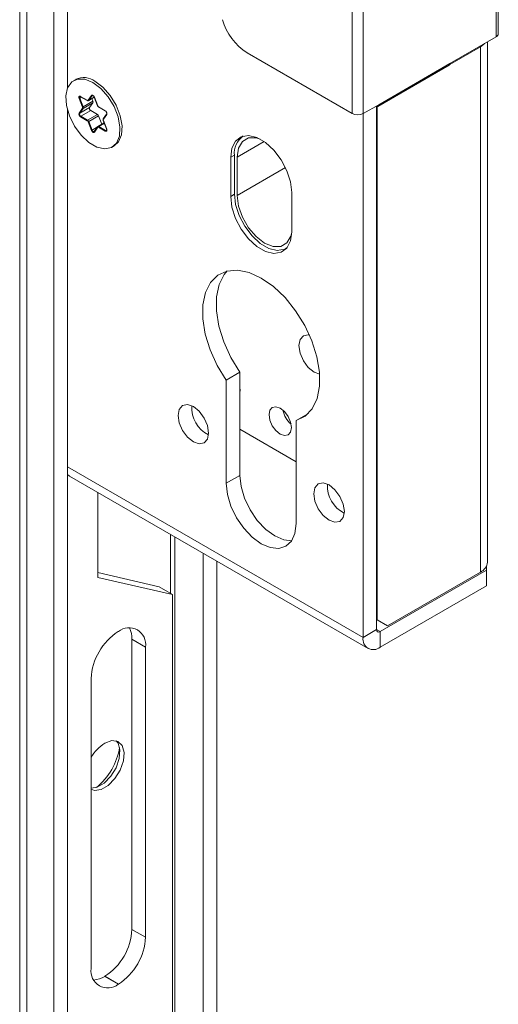
# Model space of a CAD drawing. Units: millimetres. Extents: x 5 to 415, y 5 to 292.
# Drawn here: x 387 to 392, y 173 to 183 of the extents above; entities that cross this region are included whole.
import ezdxf

# ---------------------------------------------------------------- set-up
doc = ezdxf.new("R2010")
doc.units = ezdxf.units.MM

msp = doc.modelspace()

# ---------------------------------------------------------------- linework, layer by layer
at = {"color": 7, "linetype": 'Continuous', "lineweight": 15}
for p, q in [((386.9816, 256.9372), (386.9816, 113.226)), ((387.3376, 112.9607), (387.3376, 256.6719)), ((387.4791, 182.5824), (387.4791, 256.7535)), ((391.9679, 183.149), (391.9679, 194.5397)), ((391.4643, 182.8391), (391.9444, 183.1163)), ((391.855, 177.6452), (391.855, 183.0647)), ((389.3526, 182.9488), (390.4469, 182.3171)), ((391.7818, 183.0139), (391.4631, 182.83)), ((391.4643, 182.8388), (391.4643, 182.8391)), ((390.7136, 182.3919), (391.4561, 182.8205)), ((387.5654, 182.6743), (387.5442, 182.6621)), ((387.6167, 182.4938), (387.6861, 182.4537)), ((387.6986, 182.4529), (387.7588, 182.4877)), ((387.7441, 182.43), (387.7094, 182.3806)), ((387.7337, 182.4732), (387.7441, 182.4463)), ((387.7584, 182.4887), (387.7931, 182.3993)), ((387.4791, 113.0423), (387.4791, 182.3551)), ((387.7217, 182.3491), (387.7911, 182.309)), ((387.8044, 182.3853), (387.8739, 182.3453)), ((390.56, 182.3171), (390.7219, 182.4105)), ((390.6999, 182.3979), (390.6999, 176.9431)), ((390.707, 182.3901), (390.707, 177.0451)), ((390.7219, 182.4105), (390.7219, 182.4102)), ((387.8625, 182.2203), (387.797, 182.1824)), ((387.8033, 182.2938), (387.8375, 182.2058)), ((387.8523, 182.2467), (387.887, 182.1573)), ((387.8876, 182.313), (387.8529, 182.2636)), ((390.5585, 182.3162), (390.5585, 176.8614)), ((387.759, 182.1301), (387.7577, 182.1291)), ((387.7937, 182.1794), (387.759, 182.1301)), ((387.887, 182.1572), (387.887, 182.1573)), ((387.9442, 181.9692), (387.9654, 181.9815)), ((389.1796, 181.8626), (389.1796, 181.4543)), ((389.2185, 181.881), (389.2185, 181.4809)), ((389.2468, 181.8646), (389.2468, 181.4645)), ((389.816, 181.0869), (389.816, 181.4952)), ((389.7557, 180.9138), (389.7686, 180.9213)), ((389.1337, 179.5416), (389.2751, 179.6232)), ((389.2751, 178.5495), (389.2751, 179.6232)), ((389.1337, 179.5416), (389.1337, 178.4678)), ((389.862, 179.1211), (389.9892, 179.1946)), ((389.862, 178.0474), (389.862, 179.1211)), ((389.2751, 179.031), (389.862, 178.6922)), ((387.4998, 178.5426), (390.6103, 176.747)), ((387.7973, 177.4878), (387.7973, 178.3709)), ((388.8933, 177.7382), (388.8933, 130.5775)), ((389.0347, 177.6565), (389.0347, 130.4958)), ((391.8454, 177.5635), (391.8454, 177.6056)), ((388.4336, 177.3897), (387.7973, 177.5367)), ((391.8454, 177.5635), (390.7353, 176.9226)), ((390.8131, 176.9839), (391.7818, 177.5431)), ((391.8454, 177.4002), (391.8454, 177.5635)), ((388.5751, 177.3081), (387.7973, 177.4878)), ((391.8454, 177.4002), (390.7353, 176.7593)), ((388.5751, 177.3081), (388.4336, 177.3897)), ((388.5751, 177.3081), (388.5751, 130.7081)), ((390.6999, 177.0492), (390.707, 177.0451)), ((390.8131, 176.9839), (390.6999, 177.0492)), ((390.707, 177.0451), (390.8131, 176.9839)), ((388.0087, 176.9231), (388.0101, 176.9239)), ((388.1508, 176.8426), (388.1508, 173.8214)), ((388.2922, 176.761), (388.2922, 173.7398)), ((387.7265, 173.4132), (387.7265, 176.4344)), ((387.8687, 173.3328), (387.8673, 173.332)), ((388.0101, 173.2511), (388.0087, 173.2503))]:
    msp.add_line(p, q, dxfattribs=at)
at = {"color": 7, "linetype": 'Continuous', "lineweight": 0}
for p, q in [((387.0548, 256.8352), (387.0548, 113.124)), ((391.9444, 194.507), (391.9444, 183.1163)), ((390.4469, 182.3171), (390.4469, 193.7078)), ((390.56, 182.3171), (390.56, 193.7078)), ((391.7745, 183.0182), (391.7818, 183.0139)), ((391.7818, 183.0139), (391.7818, 177.5431)), ((391.4643, 182.8388), (390.7219, 182.4102)), ((387.635, 182.3848), (387.6003, 182.4743)), ((387.6267, 182.488), (387.6069, 182.4766)), ((387.6069, 182.4766), (387.6416, 182.3871)), ((387.6156, 182.496), (387.685, 182.456)), ((387.6416, 182.3871), (387.7441, 182.4463)), ((387.7441, 182.43), (387.6416, 182.3708)), ((387.6942, 182.4568), (387.7289, 182.5062)), ((387.7355, 182.5044), (387.7008, 182.455)), ((387.7008, 182.455), (387.7585, 182.4884)), ((387.7396, 182.5068), (387.7355, 182.5044)), ((387.7376, 182.5064), (387.7355, 182.5044)), ((387.7595, 182.4885), (387.7942, 182.3991)), ((387.6003, 182.3232), (387.635, 182.3726)), ((387.6069, 182.3214), (387.7094, 182.3806)), ((387.6416, 182.3708), (387.6069, 182.3214)), ((387.7217, 182.3491), (387.6192, 182.2899)), ((387.8034, 182.3876), (387.8728, 182.3476)), ((390.7216, 182.4104), (390.7219, 182.4102)), ((387.685, 182.2437), (387.6156, 182.2837)), ((387.6192, 182.2899), (387.6886, 182.2498)), ((387.6886, 182.2498), (387.7911, 182.309)), ((387.7289, 182.1428), (387.6942, 182.2322)), ((387.8033, 182.2938), (387.7008, 182.2346)), ((387.7008, 182.2346), (387.7355, 182.1451)), ((387.8881, 182.3081), (387.8534, 182.2587)), ((387.8534, 182.2465), (387.8881, 182.157)), ((387.7355, 182.1451), (387.7928, 182.1782)), ((387.7942, 182.1745), (387.7595, 182.1251)), ((387.8728, 182.1353), (387.8034, 182.1753)), ((387.8647, 182.2148), (387.8069, 182.1815)), ((387.8069, 182.1815), (387.8764, 182.1414)), ((387.8764, 182.1414), (387.8888, 182.1486)), ((389.2468, 181.8646), (389.5283, 182.0271)), ((389.1796, 181.8626), (389.2186, 181.8851)), ((389.2468, 181.4645), (389.7509, 181.7555)), ((389.1796, 181.4543), (389.2186, 181.4768)), ((387.4791, 178.6391), (390.5585, 176.8614)), ((389.1337, 178.4678), (389.2751, 178.5495)), ((388.5539, 177.3203), (388.5539, 177.9341)), ((388.5963, 177.9096), (388.5963, 130.7203)), ((390.6999, 176.9431), (390.5585, 176.8614)), ((390.7353, 176.9226), (390.6999, 176.9431)), ((390.7353, 176.9226), (390.7353, 176.7593)), ((388.2922, 176.761), (388.1508, 176.8426)), ((388.2922, 173.7398), (388.1508, 173.8214)), ((388.0087, 173.2503), (387.8673, 173.332)), ((388.0101, 173.2511), (387.8687, 173.3328))]:
    msp.add_line(p, q, dxfattribs=at)
at = {"color": 7, "linetype": 'Continuous', "lineweight": 15, "flags": 128}
for points in [[(391.7818, 183.0139), (391.8129, 183.0358), (391.8249, 183.0473)], [(387.7442, 182.6423), (387.8276, 182.5796), (387.9035, 182.4935), (387.9654, 182.3916), (388.0075, 182.283), (388.0263, 182.1772), (388.02, 182.0838), (387.9892, 182.0109), (387.9366, 181.9652), (387.8669, 181.9505), (387.7864, 181.9683), (387.7021, 182.017), (387.6215, 182.0922), (387.5518, 182.1873), (387.4993, 182.2938), (387.4685, 182.4022), (387.4622, 182.5029), (387.4809, 182.587), (387.5231, 182.647), (387.5849, 182.6775), (387.6608, 182.6759), (387.7442, 182.6423)], [(387.7654, 182.6545), (387.8488, 182.5919), (387.9248, 182.5058), (387.9866, 182.4039), (388.0287, 182.2952), (388.0475, 182.1895), (388.0412, 182.096), (388.0104, 182.0232), (387.9654, 181.9815)], [(387.7654, 182.6545), (387.8488, 182.5919), (387.9248, 182.5058), (387.9866, 182.4039), (388.0287, 182.2952), (388.0475, 182.1895), (388.0412, 182.096), (388.0104, 182.0232), (387.9654, 181.9815)], [(390.7219, 182.4102), (390.7213, 182.4042), (390.7197, 182.399), (390.7171, 182.3948), (390.7136, 182.3919), (390.7093, 182.3903), (390.7044, 182.3901), (390.6999, 182.3911)], [(389.816, 181.4952), (389.8032, 181.6062), (389.7655, 181.723), (389.7062, 181.8363), (389.63, 181.9368), (389.5431, 182.0165), (389.4526, 182.0688), (389.3657, 182.0895), (389.2895, 182.0769), (389.2302, 182.0321), (389.1925, 181.9587), (389.1796, 181.8626)], [(389.4873, 182.0522), (389.4447, 182.0649), (389.3649, 182.064), (389.3015, 182.0275), (389.2608, 181.9587), (389.2468, 181.8646)], [(389.1796, 181.4543), (389.1925, 181.3434), (389.2302, 181.2265), (389.2895, 181.1132), (389.3657, 181.0127), (389.4526, 180.9331), (389.5431, 180.8808), (389.63, 180.8601), (389.7062, 180.8727), (389.7655, 180.9175), (389.8032, 180.9909), (389.816, 181.0869)], [(389.2185, 181.4809), (389.2313, 181.3711), (389.2685, 181.2556), (389.3271, 181.1436), (389.4025, 181.0442), (389.4884, 180.9654), (389.578, 180.9137), (389.6639, 180.8932), (389.7393, 180.9057), (389.7701, 180.9233)], [(389.2468, 181.4645), (389.2608, 181.3543), (389.3015, 181.2386), (389.3649, 181.1289), (389.4447, 181.0358), (389.5332, 180.9685), (389.6217, 180.9336), (389.7015, 180.9345), (389.7649, 180.9711), (389.8056, 181.0398), (389.816, 181.0841)], [(389.862, 179.1211), (389.9559, 179.1664), (390.0299, 179.2433), (390.0809, 179.3488), (390.1065, 179.478), (390.1058, 179.6256), (390.0787, 179.785), (390.0263, 179.9493), (389.9511, 180.1115), (389.8562, 180.2644), (389.7457, 180.4014), (389.6245, 180.5167), (389.4978, 180.6052), (389.3711, 180.663), (389.2499, 180.6877), (389.1395, 180.6781), (389.0446, 180.6348), (388.9693, 180.5595), (388.917, 180.4556), (388.8899, 180.3275), (388.8892, 180.1808), (388.9148, 180.0219), (388.9658, 179.8577), (389.0398, 179.6952), (389.1337, 179.5416)], [(389.2751, 179.6232), (389.1812, 179.7769), (389.1072, 179.9393), (389.0562, 180.1036), (389.0306, 180.2625), (389.0313, 180.4091), (389.0584, 180.5372), (389.1108, 180.6411), (389.1419, 180.6787)], [(390.0001, 180.012), (389.9885, 180.0137), (389.9369, 180.0037), (389.9024, 179.964), (389.8903, 179.9007), (389.9024, 179.8234), (389.9369, 179.7439), (389.9885, 179.6743), (390.0494, 179.6251), (390.1075, 179.6043)], [(389.2751, 179.4125), (389.2786, 179.4373), (389.2751, 179.4661)], [(388.7907, 179.266), (388.7299, 179.2871), (388.6782, 179.2771), (388.6437, 179.2374), (388.6316, 179.1741), (388.6437, 179.0968), (388.6782, 179.0173), (388.7299, 178.9477), (388.7907, 178.8985), (388.8516, 178.8774), (388.9032, 178.8874), (388.9377, 178.9271), (388.9498, 178.9904), (388.9377, 179.0677), (388.9032, 179.1472), (388.8516, 179.2168), (388.7907, 179.266)], [(389.6958, 179.2495), (389.6512, 179.265), (389.6133, 179.2576), (389.588, 179.2285), (389.5792, 179.1821), (389.588, 179.1254), (389.6133, 179.0671), (389.6512, 179.0161), (389.6958, 178.98), (389.7405, 178.9645), (389.7783, 178.9719), (389.8036, 179.001), (389.8125, 179.0474), (389.8036, 179.1041), (389.7783, 179.1624), (389.7405, 179.2135), (389.6958, 179.2495)], [(387.4998, 178.5426), (387.4998, 178.5426), (387.4791, 178.5594)], [(389.8161, 177.8696), (389.7335, 177.8786), (389.6393, 177.9187), (389.545, 177.9875), (389.4572, 178.0802), (389.3818, 178.1905), (389.3239, 178.311), (389.2875, 178.4335), (389.2751, 178.5495)], [(389.1337, 178.4678), (389.1461, 178.3518), (389.1825, 178.2294), (389.2403, 178.1089), (389.3158, 177.9985), (389.4036, 177.9058), (389.4978, 177.8371), (389.5921, 177.797), (389.6799, 177.7883), (389.7553, 177.8116), (389.8132, 177.8653), (389.8496, 177.9457), (389.862, 178.0474)], [(390.2049, 178.4496), (390.1441, 178.4707), (390.0924, 178.4607), (390.058, 178.421), (390.0459, 178.3577), (390.058, 178.2804), (390.0924, 178.2009), (390.1441, 178.1312), (390.2049, 178.0821), (390.2658, 178.061), (390.3174, 178.071), (390.3519, 178.1107), (390.364, 178.174), (390.3519, 178.2513), (390.3174, 178.3308), (390.2658, 178.4004), (390.2049, 178.4496)], [(387.868, 175.7607), (387.9408, 175.7871), (388.0037, 175.7784), (388.0484, 175.7359), (388.0686, 175.6653), (388.0618, 175.5762), (388.0288, 175.4806), (387.9741, 175.3914), (387.905, 175.3207), (387.8309, 175.2779), (387.7619, 175.2689), (387.7255, 175.2812)], [(387.9876, 175.7844), (388.0059, 175.7604), (388.0262, 175.6898), (388.0194, 175.6007), (387.9864, 175.5051), (387.9316, 175.4159), (387.8626, 175.3452), (387.7885, 175.3024), (387.7265, 175.2927)]]:
    msp.add_lwpolyline(points, dxfattribs=at)
at = {"color": 7, "linetype": 'Continuous', "lineweight": 0, "flags": 128}
for points in [[(387.6003, 182.4743), (387.5985, 182.4802), (387.5979, 182.4858), (387.5985, 182.4908), (387.6003, 182.4947), (387.6031, 182.4973), (387.6068, 182.4984), (387.611, 182.498), (387.6156, 182.496)], [(387.7289, 182.5062), (387.7317, 182.5088), (387.7354, 182.5099), (387.7396, 182.5095), (387.7442, 182.5075), (387.7488, 182.5042), (387.7531, 182.4997), (387.7567, 182.4943), (387.7595, 182.4885)], [(387.7595, 182.1251), (387.7567, 182.1225), (387.7531, 182.1214), (387.7488, 182.1218), (387.7442, 182.1238), (387.7396, 182.1271), (387.7354, 182.1316), (387.7317, 182.137), (387.7289, 182.1428)], [(387.7355, 182.1451), (387.7378, 182.1404), (387.7407, 182.1362), (387.7441, 182.1326), (387.7478, 182.1299), (387.7514, 182.1283), (387.7548, 182.128), (387.7578, 182.1289), (387.7579, 182.129)], [(387.8881, 182.157), (387.8899, 182.1511), (387.8905, 182.1455), (387.8899, 182.1405), (387.8881, 182.1366), (387.8853, 182.134), (387.8817, 182.1329), (387.8774, 182.1333), (387.8728, 182.1353)]]:
    msp.add_lwpolyline(points, dxfattribs=at)
at = {"color": 7, "linetype": 'Continuous', "lineweight": 15}
for centre, radius, start, end in [((389.6902, 183.472), 0.6227, 196.47018, 237.17109), ((391.9278, 183.1529), 0.0402, 294.37473, 354.30505), ((391.4447, 182.8367), 0.0197, 305.01469, 6.29752), ((387.6489, 182.4969), 0.1961, 53.51332, 115.17622), ((387.7278, 182.4382), 0.0183, 333.43726, 26.56274), ((387.7344, 182.3721), 0.0263, 161.22087, 241.1908), ((387.7745, 182.2831), 0.0307, 20.22639, 57.36232), ((390.5034, 182.4262), 0.123, 242.60955, 297.39037), ((389.4373, 181.9047), 0.22, 125.11225, 186.20004), ((389.0934, 179.257), 0.3199, 176.83313, 243.16155), ((389.9863, 179.2824), 0.2676, 191.4704, 228.52421), ((390.5076, 178.4406), 0.3199, 176.83313, 243.16155), ((391.7299, 177.6576), 0.1257, 294.37464, 354.30521), ((388.3391, 176.4066), 0.6132, 122.60537, 177.39458), ((388.1202, 176.7889), 0.1742, 350.7859, 129.2035), ((387.8965, 176.852), 0.2545, 357.9019, 25.64233), ((390.7215, 176.9396), 0.0218, 170.78455, 309.20432), ((390.6663, 176.8439), 0.1092, 170.78586, 309.20317), ((388.0965, 175.4016), 0.4257, 122.47083, 150.35157), ((387.3563, 175.8234), 0.6742, 309.05315, 350.95227), ((387.5383, 173.8493), 0.6132, 302.60538, 357.39457), ((387.6797, 173.7677), 0.6132, 302.60538, 357.39457), ((387.8985, 173.3853), 0.1742, 170.78588, 309.20351), ((387.7321, 173.5474), 0.2544, 274.35859, 302.09764)]:
    msp.add_arc(centre, radius, start, end, dxfattribs=at)
at = {"color": 7, "linetype": 'Continuous', "lineweight": 0}
for centre, radius, start, end in [((387.5974, 182.4931), 0.0191, 278.77697, 299.88737), ((387.6201, 182.4843), 0.0153, 135.81821, 210.33339), ((387.6181, 182.4958), 0.00251, 174.37721, 234.30593), ((387.6892, 182.4611), 0.0066, 230.75423, 319.46939), ((387.6875, 182.4557), 0.00251, 174.37721, 234.30593), ((387.6986, 182.46), 0.00543, 216.0279, 293.96348), ((387.695, 182.459), 0.00699, 300.13363, 325.51645), ((387.7333, 182.5094), 0.00543, 216.0279, 293.96348), ((387.7591, 182.4894), 0.00102, 223.85668, 292.80531), ((387.6315, 182.3126), 0.0329, 161.22181, 241.18935), ((387.6047, 182.3264), 0.00543, 216.0279, 293.96348), ((387.6319, 182.3129), 0.0263, 161.22087, 241.1908), ((387.6321, 182.4037), 0.0191, 278.77697, 299.88737), ((387.6228, 182.3787), 0.0137, 333.43759, 26.56241), ((387.6394, 182.3758), 0.00543, 216.0279, 293.96348), ((387.6253, 182.379), 0.0183, 333.43726, 26.56274), ((387.7938, 182.4), 0.00101, 223.79429, 292.86771), ((387.8158, 182.407), 0.023, 200.22649, 237.3604), ((387.8059, 182.3874), 0.00251, 174.37721, 234.30593), ((387.8569, 182.3187), 0.0329, 341.22141, 61.19034), ((387.8752, 182.3473), 0.00239, 172.60618, 236.70074), ((387.6233, 182.2834), 0.00768, 122.60515, 177.39608), ((387.6927, 182.2433), 0.00768, 122.60515, 177.39608), ((387.6726, 182.2243), 0.023, 20.2289, 57.3614), ((387.672, 182.224), 0.0307, 20.22639, 57.36232), ((387.6913, 182.2511), 0.0191, 278.78359, 299.88075), ((387.8657, 182.2526), 0.0137, 153.43487, 206.56513), ((387.8563, 182.2615), 0.004, 148.27902, 224.60945), ((387.853, 182.2474), 0.00102, 223.85668, 292.80531), ((387.891, 182.3109), 0.004, 148.25593, 224.64459), ((387.726, 182.1617), 0.0191, 278.77697, 299.88737), ((387.7624, 182.1279), 0.004, 148.27902, 224.60945), ((387.7971, 182.1773), 0.004, 148.28282, 224.6129), ((387.7992, 182.1702), 0.0066, 50.7539, 139.46328), ((387.8011, 182.1732), 0.0101, 54.53811, 114.12329), ((387.8111, 182.175), 0.00768, 122.60515, 177.39608), ((387.8805, 182.1349), 0.00768, 122.60515, 177.39608), ((387.8821, 182.1488), 0.00944, 232.1972, 296.59163), ((387.8877, 182.1581), 0.00109, 228.34971, 291.00492)]:
    msp.add_arc(centre, radius, start, end, dxfattribs=at)
at = {"color": 7, "linetype": 'Continuous', "lineweight": 15}
for points, knots in [([(387.6092, 182.4949), (387.6092, 182.495), (387.6099, 182.4957), (387.6118, 182.4958), (387.6151, 182.4944), (387.6167, 182.4938)], [0, 0, 0, 0, 0.05098061, 0.56374189, 1, 1, 1, 1]), ([(387.6861, 182.4537), (387.688, 182.4528), (387.6915, 182.4513), (387.6961, 182.4515), (387.6979, 182.4528), (387.6984, 182.4532)], [0, 0, 0, 0, 0.477934, 0.8488246, 1, 1, 1, 1]), ([(387.7378, 182.5063), (387.738, 182.5065), (387.7387, 182.5072), (387.7412, 182.5071), (387.7457, 182.5053), (387.7506, 182.5013), (387.7553, 182.4956), (387.7573, 182.491), (387.7584, 182.4887)], [0, 0, 0, 0, 0.0735943, 0.2709662, 0.4421655, 0.6230197, 0.8088268, 1, 1, 1, 1]), ([(387.7931, 182.3993), (387.7941, 182.3972), (387.7961, 182.3928), (387.8004, 182.388), (387.8034, 182.3861), (387.8044, 182.3853)], [0, 0, 0, 0, 0.3680549, 0.7696512, 1, 1, 1, 1]), ([(387.8739, 182.3453), (387.8754, 182.3442), (387.8786, 182.342), (387.8832, 182.3364), (387.8869, 182.3297), (387.889, 182.3228), (387.8892, 182.3169), (387.8883, 182.3141), (387.8877, 182.3132), (387.8876, 182.313)], [0, 0, 0, 0, 0.15366312, 0.31553731, 0.48230939, 0.64957122, 0.81227099, 0.9702039, 1, 1, 1, 1]), ([(387.8529, 182.2636), (387.852, 182.262), (387.8504, 182.2587), (387.8504, 182.2528), (387.8517, 182.2487), (387.8523, 182.2467)], [0, 0, 0, 0, 0.3395351, 0.6697765, 1, 1, 1, 1]), ([(387.7971, 182.1822), (387.7963, 182.1818), (387.7949, 182.1811), (387.794, 182.1799), (387.7937, 182.1794)], [0, 0, 0, 0, 0.5965375, 1, 1, 1, 1]), ([(387.887, 182.1573), (387.8877, 182.1551), (387.8891, 182.1507), (387.8891, 182.1451), (387.8879, 182.1415), (387.8868, 182.1408), (387.8863, 182.1405)], [0, 0, 0, 0, 0.25375, 0.5156921, 0.7673206, 1, 1, 1, 1])]:
    msp.add_open_spline(points, degree=3, knots=knots, dxfattribs=at)

doc.saveas('drawing.dxf')
